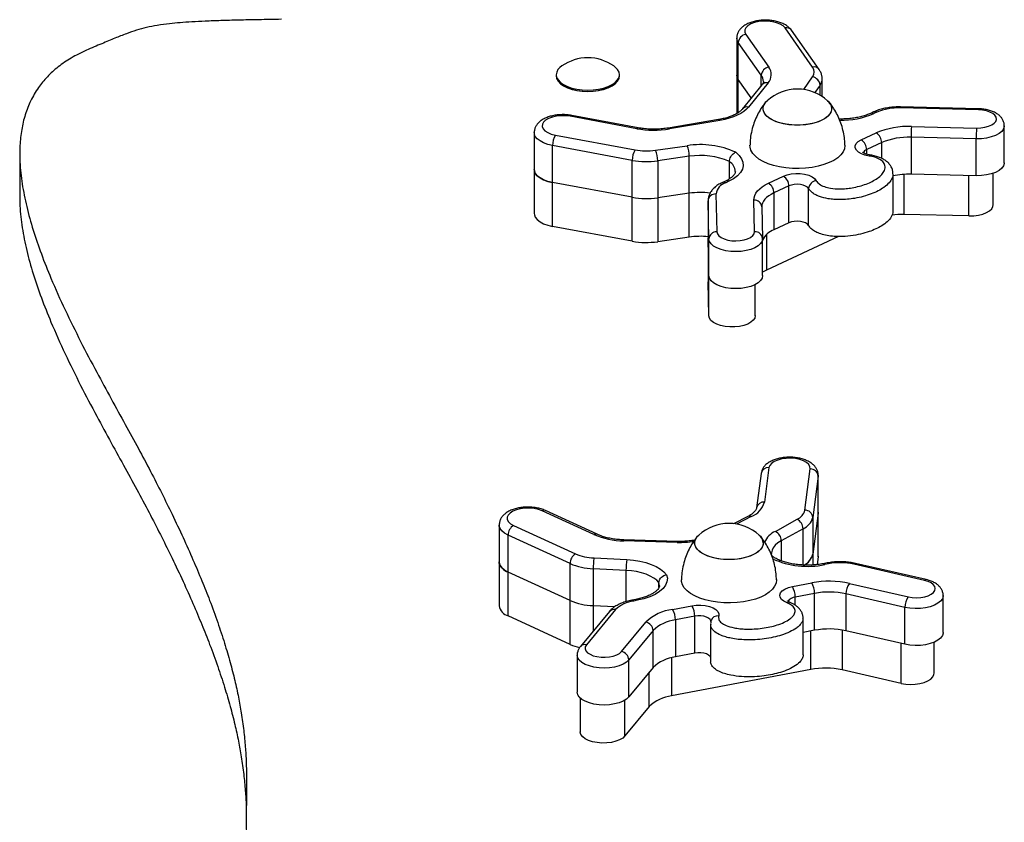
# Model space of a CAD drawing. Units: millimetres. Extents: x 115.36 to 122.17, y 67.59 to 74.4.
# Drawn here: x 117.16 to 117.54, y 72.59 to 72.9 of the extents above; entities that cross this region are included whole.
import ezdxf

# ---------------------------------------------------------------- set-up
doc = ezdxf.new("R2010")
doc.units = ezdxf.units.MM

# ---------------------------------------------------------------- blocks, each defined once
blk = doc.blocks.new('aa')
at = {"color": 7, "linetype": 'Continuous', "lineweight": 25}
for p, q in [((133.8659, 145.4877), (133.953, 145.3639)), ((134.1187, 145.364), (134.0144, 145.5123)), ((134.1432, 145.355), (134.0389, 145.5033)), ((133.8317, 145.4738), (133.8317, 145.3338)), ((133.9246, 145.333), (133.8375, 145.4568)), ((133.8375, 145.3168), (133.8375, 145.4568)), ((133.1475, 145.335), (133.1475, 145.3301)), ((133.3875, 145.3301), (133.3875, 145.335)), ((133.8317, 145.3338), (133.8317, 145.1879)), ((133.1676, 145.2979), (133.171, 145.2954)), ((133.3641, 145.2954), (133.3674, 145.2979)), ((133.8868, 145.2468), (133.8375, 145.3168)), ((133.9269, 145.2966), (133.8532, 145.2051)), ((133.9503, 145.304), (133.8765, 145.2125)), ((134.1551, 145.2526), (134.1551, 145.319)), ((133.4529, 145.1305), (133.201, 145.1774)), ((133.4584, 145.1337), (133.2065, 145.1806)), ((134.3495, 145.1939), (134.3382, 145.1886)), ((134.3622, 145.193), (134.3509, 145.1877)), ((134.7469, 145.2022), (134.4512, 145.2092)), ((134.7476, 145.206), (134.4519, 145.2129)), ((133.763, 145.1652), (133.5716, 145.1329)), ((133.768, 145.1618), (133.5766, 145.1295)), ((134.8449, 145.0014), (134.8449, 145.1414)), ((133.0645, 145.1157), (133.0645, 144.9757)), ((133.1448, 145.1064), (133.4464, 145.0502)), ((134.3031, 145.088), (134.3598, 145.1145)), ((134.4933, 145.1388), (134.74, 145.133)), ((133.4357, 145.0104), (133.134, 145.0666)), ((133.134, 144.9266), (133.134, 145.0666)), ((133.5236, 145.0488), (133.6433, 145.066)), ((134.3806, 145.0777), (134.3239, 145.0513)), ((134.7385, 145.0922), (134.4919, 145.098)), ((134.4919, 145.098), (134.4919, 144.958)), ((134.7385, 144.9523), (134.7385, 145.0922)), ((131.116, 145.0363), (131.116, 144.8701)), ((133.4357, 144.8705), (133.4357, 145.0104)), ((133.6518, 145.0258), (133.5322, 145.0086)), ((133.5322, 145.0086), (133.5322, 144.8687)), ((133.6518, 144.8859), (133.6518, 145.0258)), ((133.8038, 144.9407), (133.8038, 145.006)), ((133.0645, 144.9757), (133.0645, 144.8095)), ((134.4235, 144.8189), (134.4235, 144.9588)), ((134.7385, 144.9523), (134.4919, 144.958)), ((134.8028, 144.8426), (134.8028, 144.9615)), ((133.4357, 144.8705), (133.134, 144.9266)), ((133.134, 144.7605), (133.134, 144.9266)), ((133.7884, 144.932), (133.7771, 144.9267)), ((133.8011, 144.9311), (133.7898, 144.9258)), ((133.9517, 144.924), (134.0084, 144.9504)), ((133.6518, 144.8859), (133.5322, 144.8687)), ((133.6518, 144.7197), (133.6518, 144.8859)), ((133.753, 144.8833), (133.7561, 144.7398)), ((134.0292, 144.9137), (133.9725, 144.8872)), ((133.9725, 144.8872), (133.9725, 144.7473)), ((134.0292, 144.7738), (134.0292, 144.9137)), ((134.1039, 144.7636), (134.1039, 144.9036)), ((133.4357, 144.7043), (133.4357, 144.8705)), ((133.5322, 144.8687), (133.5322, 144.7025)), ((133.723, 144.8576), (133.723, 144.7177)), ((133.7261, 144.7134), (133.723, 144.8569)), ((133.723, 144.8569), (133.723, 144.7169)), ((133.8991, 144.7405), (133.8965, 144.8602)), ((133.9265, 144.8341), (133.9291, 144.7144)), ((134.7108, 144.8001), (134.4642, 144.8058)), ((134.0292, 144.7738), (133.9725, 144.7473)), ((133.4357, 144.7043), (133.134, 144.7605)), ((133.6518, 144.7197), (133.5322, 144.7025)), ((133.723, 144.7177), (133.723, 144.5515)), ((133.7258, 144.5874), (133.723, 144.7169)), ((133.723, 144.7169), (133.723, 144.5508)), ((133.7261, 144.5734), (133.723, 144.7169)), ((133.7261, 144.5734), (133.7261, 144.7134)), ((133.9291, 144.5739), (133.9291, 144.7139)), ((134.217, 144.7222), (133.9448, 144.5951)), ((133.7258, 144.4213), (133.7258, 144.5874)), ((133.7258, 144.4213), (133.723, 144.5508)), ((133.9014, 144.4218), (133.9014, 144.5401)), ((133.9533, 143.8467), (133.9363, 143.7161)), ((134.0894, 143.6855), (134.1099, 143.8418)), ((133.9236, 143.8243), (133.9065, 143.6938)), ((134.1398, 143.8147), (134.1194, 143.6583)), ((134.1398, 143.6747), (134.1398, 143.8147)), ((134.14, 143.6781), (134.14, 143.818)), ((133.2901, 143.593), (133.0943, 143.683)), ((133.3027, 143.5941), (133.1069, 143.6841)), ((133.873, 143.6618), (133.8189, 143.6344)), ((133.9778, 143.6053), (134.06, 143.6509)), ((134.1398, 143.6747), (134.1194, 143.5184)), ((134.1194, 143.6583), (134.1194, 143.5184)), ((134.14, 143.6781), (134.1398, 143.6747)), ((134.1398, 143.5086), (134.1398, 143.6747)), ((134.14, 143.5119), (134.14, 143.6781)), ((132.9319, 143.6292), (132.9319, 143.4893)), ((132.9864, 143.6279), (133.2209, 143.5201)), ((134.0826, 143.6151), (134.0004, 143.5695)), ((133.2002, 143.4833), (132.9658, 143.5911)), ((132.9658, 143.4511), (132.9658, 143.5911)), ((133.606, 143.5636), (133.4037, 143.5692)), ((133.6068, 143.5674), (133.4045, 143.573)), ((133.2911, 143.5044), (133.4152, 143.4982)), ((134.1398, 143.5086), (134.136, 143.4794)), ((134.14, 143.5119), (134.1398, 143.5086)), ((132.9319, 143.4893), (132.9319, 143.3231)), ((133.2002, 143.3433), (133.2002, 143.4833)), ((133.4122, 143.4575), (133.288, 143.4637)), ((133.288, 143.4637), (133.288, 143.3238)), ((134.174, 143.4855), (134.1594, 143.4828)), ((134.1796, 143.4823), (134.165, 143.4795)), ((134.5424, 143.4196), (134.2747, 143.4808)), ((134.5491, 143.4226), (134.2813, 143.4838)), ((133.2002, 143.3433), (132.9658, 143.4511)), ((132.9658, 143.2849), (132.9658, 143.4511)), ((133.5369, 143.3923), (133.5369, 143.411)), ((134.0423, 143.3963), (134.1156, 143.4102)), ((134.2581, 143.4079), (134.4815, 143.3569)), ((134.1265, 143.3704), (134.0532, 143.3565)), ((134.1265, 143.2305), (134.1265, 143.3704)), ((134.4687, 143.3175), (134.2453, 143.3685)), ((134.2453, 143.3685), (134.2453, 143.2286)), ((134.6135, 143.2221), (134.6135, 143.362)), ((133.2002, 143.1772), (133.2002, 143.3433)), ((133.3696, 143.3197), (133.288, 143.3238)), ((133.4491, 143.3475), (133.4345, 143.3447)), ((133.4547, 143.3442), (133.4401, 143.3415)), ((133.5883, 143.3098), (133.6616, 143.3237)), ((134.4687, 143.1776), (134.4687, 143.3175)), ((133.2002, 143.1772), (132.9658, 143.2849)), ((133.3495, 143.3019), (133.2393, 143.1687)), ((133.3726, 143.309), (133.2624, 143.1758)), ((133.6725, 143.284), (133.5992, 143.27)), ((133.6725, 143.144), (133.6725, 143.284)), ((134.0829, 143.1371), (134.0829, 143.277)), ((133.3951, 143.15), (133.487, 143.2611)), ((133.5992, 143.27), (133.5992, 143.1301)), ((133.7325, 143.2529), (133.7325, 143.1129)), ((133.5149, 143.2294), (133.4229, 143.1183)), ((133.5149, 143.0895), (133.5149, 143.2294)), ((134.1265, 143.2305), (134.0829, 143.2222)), ((134.4687, 143.1776), (134.2453, 143.2286)), ((134.5793, 143.0679), (134.5793, 143.1852)), ((133.2272, 143.1366), (133.2272, 142.9967)), ((133.6725, 143.144), (133.5992, 143.1301)), ((133.4229, 142.9784), (133.4229, 143.1183)), ((133.5149, 143.0895), (133.4229, 142.9784)), ((134.1119, 143.0824), (133.5846, 142.9819)), ((134.454, 143.0294), (134.2307, 143.0805)), ((133.239, 142.9737), (133.239, 142.8461)), ((133.5003, 142.9413), (133.4083, 142.8302))]:
    blk.add_line(p, q, dxfattribs=at)
at = {"color": 8, "linetype": 'Continuous', "lineweight": 25}
for p, q in [((133.9246, 145.2937), (133.9246, 145.333)), ((134.0854, 145.2789), (134.1188, 145.3266)), ((133.8375, 145.1917), (133.8375, 145.3168)), ((134.1472, 145.2957), (134.1274, 145.2673)), ((134.1472, 145.2575), (134.1472, 145.2957)), ((134.3806, 145.0178), (134.3806, 145.0777)), ((134.3239, 145.0336), (134.3239, 145.0513)), ((134.4642, 144.9574), (134.4642, 144.8058)), ((134.7108, 144.8001), (134.7108, 144.9529)), ((133.9448, 144.7297), (133.9448, 144.5951)), ((134.14, 143.8179), (134.1398, 143.8147)), ((133.8865, 143.6612), (133.8304, 143.6329)), ((134.0826, 143.4777), (134.0826, 143.6151)), ((134.0004, 143.5695), (134.0004, 143.4934)), ((134.1194, 143.5184), (134.1194, 143.478)), ((133.4122, 143.339), (133.4122, 143.4575)), ((133.5389, 143.3995), (133.5369, 143.411)), ((134.0532, 143.3255), (134.0532, 143.3565)), ((133.288, 143.3238), (133.288, 143.2276)), ((134.1119, 143.0824), (134.1119, 143.2277)), ((134.2307, 143.2315), (134.2307, 143.0805)), ((134.454, 143.0294), (134.454, 143.1809)), ((133.5846, 143.1268), (133.5846, 142.9819)), ((133.5003, 142.9413), (133.5003, 143.0718)), ((133.4083, 142.8302), (133.4083, 142.9662))]:
    blk.add_line(p, q, dxfattribs=at)
at = {"color": 7, "linetype": 'Continuous', "lineweight": 25, "flags": 128}
for points in [[(134.0144, 145.5123), (134.0069, 145.52), (133.996, 145.5267), (133.9824, 145.532), (133.9666, 145.5358), (133.9495, 145.5378), (133.932, 145.5378), (133.9148, 145.536), (133.8989, 145.5324), (133.8851, 145.5271), (133.874, 145.5205), (133.8663, 145.5128), (133.8623, 145.5046), (133.8621, 145.496), (133.8659, 145.4877)], [(133.1475, 145.335), (133.1493, 145.3249), (133.1547, 145.3151), (133.1636, 145.3059), (133.1756, 145.2976), (133.1904, 145.2905), (133.2075, 145.2846), (133.2265, 145.2804), (133.2467, 145.2777), (133.2675, 145.2769), (133.2883, 145.2777), (133.3085, 145.2804), (133.3275, 145.2846), (133.3446, 145.2905), (133.3594, 145.2976), (133.3714, 145.3059), (133.3803, 145.3151), (133.3857, 145.3249), (133.3875, 145.335), (133.3857, 145.3451), (133.3803, 145.3549), (133.3714, 145.3641), (133.3656, 145.3685)], [(133.1475, 145.3301), (133.1493, 145.32), (133.1547, 145.3102), (133.1636, 145.301), (133.1756, 145.2927), (133.1904, 145.2855), (133.2075, 145.2797), (133.2265, 145.2754), (133.2467, 145.2728), (133.2675, 145.2719), (133.2883, 145.2728), (133.3085, 145.2754), (133.3275, 145.2797), (133.3446, 145.2855), (133.3594, 145.2927), (133.3714, 145.301), (133.3803, 145.3102), (133.3857, 145.32), (133.3875, 145.3301)], [(133.8375, 145.3168), (133.8328, 145.3263), (133.8317, 145.3338)], [(133.8375, 145.3168), (133.8328, 145.3263), (133.8317, 145.3338)], [(133.3641, 145.2954), (133.3564, 145.2905), (133.3421, 145.2835), (133.3255, 145.2779), (133.3072, 145.2738), (133.2877, 145.2712), (133.2675, 145.2704), (133.2474, 145.2712), (133.2278, 145.2738), (133.2095, 145.2779), (133.1929, 145.2835), (133.1786, 145.2905), (133.171, 145.2954)], [(134.1914, 145.2067), (134.1896, 145.1963), (134.1843, 145.1862), (134.1757, 145.1767), (134.164, 145.168), (134.1494, 145.1603), (134.1325, 145.1539), (134.1136, 145.1489), (134.0933, 145.1456), (134.0721, 145.1439), (134.0506, 145.1439), (134.0295, 145.1456), (134.0092, 145.1489), (133.9903, 145.1539), (133.9733, 145.1603), (133.9588, 145.168), (133.947, 145.1767), (133.9384, 145.1862), (133.9331, 145.1963), (133.9314, 145.2067), (133.9331, 145.217), (133.9384, 145.2271), (133.9468, 145.2364)], [(134.0614, 145.1436), (134.04, 145.1445), (134.0192, 145.1471), (133.9995, 145.1512), (133.9815, 145.1569), (133.9657, 145.164), (133.9525, 145.1722), (133.9423, 145.1813), (133.9354, 145.1912), (133.9318, 145.2015), (133.9318, 145.2119), (133.9354, 145.2221), (133.9423, 145.232), (133.9468, 145.2364)], [(134.1759, 145.2364), (134.1804, 145.232), (134.1874, 145.2221), (134.1909, 145.2119), (134.1909, 145.2015), (134.1874, 145.1912), (134.1804, 145.1813), (134.1702, 145.1722), (134.157, 145.164), (134.1412, 145.1569), (134.1233, 145.1512), (134.1036, 145.1471), (134.0828, 145.1445), (134.0614, 145.1436)], [(133.201, 145.1774), (133.184, 145.1795), (133.1665, 145.1798), (133.1492, 145.1781), (133.1332, 145.1747), (133.1191, 145.1696), (133.1078, 145.1631), (133.0997, 145.1555), (133.0953, 145.1473), (133.0947, 145.1388), (133.0981, 145.1304), (133.1053, 145.1226), (133.1158, 145.1158), (133.1292, 145.1103), (133.1448, 145.1064)], [(133.8765, 145.2125), (133.8685, 145.2039), (133.8586, 145.1958), (133.847, 145.1883), (133.8337, 145.1814), (133.819, 145.1752), (133.803, 145.1699), (133.786, 145.1654), (133.768, 145.1618)], [(134.74, 145.133), (134.7559, 145.1335), (134.7713, 145.1357), (134.7852, 145.1395), (134.7971, 145.1447), (134.8063, 145.1511), (134.8123, 145.1583), (134.8148, 145.1659), (134.8138, 145.1737), (134.8093, 145.1811), (134.8014, 145.1879), (134.7907, 145.1936), (134.7775, 145.1981), (134.7627, 145.201), (134.7469, 145.2022)], [(134.2414, 145.0677), (134.2414, 145.0667), (134.2396, 145.0546), (134.2344, 145.0427), (134.2258, 145.0312), (134.214, 145.0205), (134.1993, 145.0106), (134.1818, 145.0019), (134.162, 144.9944), (134.1403, 144.9883), (134.117, 144.9837), (134.0926, 144.9808), (134.0677, 144.9795), (134.0426, 144.9799), (134.0178, 144.982), (133.9939, 144.9858), (133.9714, 144.9911), (133.9506, 144.998), (133.9319, 145.0061), (133.9158, 145.0154), (133.9024, 145.0258), (133.8922, 145.0369), (133.8853, 145.0486), (133.8818, 145.0606), (133.8814, 145.0677)], [(134.3332, 145.027), (134.3173, 145.0304), (134.3035, 145.0354), (134.2924, 145.0418), (134.2846, 145.0493), (134.2806, 145.0574), (134.2806, 145.0658), (134.2844, 145.074), (134.2921, 145.0815), (134.3031, 145.088)], [(133.8277, 145.0411), (133.8408, 145.0294), (133.85, 145.0168), (133.8551, 145.0037), (133.8561, 144.9904), (133.8529, 144.9772), (133.8456, 144.9643), (133.8343, 144.9522), (133.8194, 144.941), (133.8011, 144.9311)], [(134.8449, 145.0014), (134.8448, 144.999), (134.8419, 144.9895), (134.8352, 144.9804), (134.825, 144.9721), (134.8116, 144.965), (134.7957, 144.9592), (134.7777, 144.9551), (134.7584, 144.9527), (134.7385, 144.9523)], [(133.0645, 144.9757), (133.065, 144.9707), (133.0687, 144.9612), (133.076, 144.9521), (133.0866, 144.9439), (133.1001, 144.9368), (133.1161, 144.9309), (133.134, 144.9266)], [(133.134, 144.9266), (133.1161, 144.9309), (133.1001, 144.9368), (133.0866, 144.9439), (133.076, 144.9521), (133.0687, 144.9612), (133.065, 144.9707), (133.0645, 144.9757)], [(134.0084, 144.9504), (134.0222, 144.9555), (134.038, 144.9589), (134.0549, 144.9605), (134.0722, 144.9602), (134.0888, 144.9579), (134.104, 144.9539), (134.1168, 144.9482), (134.1266, 144.9413), (134.1329, 144.9335)], [(133.8965, 144.8602), (133.8973, 144.8691), (133.8999, 144.8779), (133.9043, 144.8865), (133.9105, 144.8948), (133.9185, 144.9028), (133.928, 144.9104), (133.9391, 144.9175), (133.9517, 144.924)], [(134.1039, 144.9036), (134.0995, 144.9088), (134.0925, 144.9133), (134.0833, 144.9168), (134.0726, 144.919), (134.061, 144.9198), (134.0494, 144.9192), (134.0386, 144.9171), (134.0292, 144.9137)], [(133.9725, 144.8872), (133.962, 144.8818), (133.9528, 144.876), (133.9448, 144.8696), (133.9382, 144.863), (133.933, 144.856), (133.9293, 144.8488), (133.9272, 144.8415), (133.9265, 144.8341)], [(134.7108, 144.8001), (134.7291, 144.8006), (134.7468, 144.8029), (134.7631, 144.8069), (134.7773, 144.8126), (134.7888, 144.8195), (134.7971, 144.8274), (134.8018, 144.836), (134.8028, 144.8426)], [(133.0645, 144.8095), (133.065, 144.8045), (133.0687, 144.795), (133.076, 144.786), (133.0866, 144.7777), (133.1001, 144.7706), (133.1161, 144.7648), (133.134, 144.7605)], [(134.1039, 144.7636), (134.0995, 144.7689), (134.0925, 144.7734), (134.0833, 144.7769), (134.0726, 144.7791), (134.061, 144.7799), (134.0494, 144.7792), (134.0386, 144.7771), (134.0292, 144.7738)], [(133.7561, 144.7398), (133.7581, 144.7321), (133.7635, 144.7248), (133.7722, 144.7182), (133.7836, 144.7128), (133.7973, 144.7087), (133.8124, 144.7062), (133.8284, 144.7055), (133.8443, 144.7064), (133.8593, 144.709), (133.8728, 144.7132), (133.884, 144.7188), (133.8924, 144.7254), (133.8975, 144.7328), (133.8991, 144.7405)], [(133.9291, 144.7144), (133.9274, 144.7048), (133.9218, 144.6955), (133.9126, 144.687), (133.9001, 144.6795), (133.8849, 144.6733), (133.8674, 144.6686), (133.8485, 144.6657), (133.8287, 144.6647), (133.8089, 144.6655), (133.7898, 144.6682), (133.7721, 144.6727), (133.7566, 144.6787), (133.7438, 144.6861), (133.7343, 144.6946), (133.7283, 144.7038), (133.7261, 144.7134)], [(133.9448, 144.5951), (133.9343, 144.5897), (133.9291, 144.5866)], [(133.9291, 144.5745), (133.9274, 144.5649), (133.9218, 144.5556), (133.9126, 144.547), (133.9001, 144.5395), (133.8849, 144.5333), (133.8674, 144.5287), (133.8485, 144.5258), (133.8287, 144.5247), (133.8089, 144.5256), (133.7898, 144.5283), (133.7721, 144.5327), (133.7566, 144.5388), (133.7438, 144.5462), (133.7343, 144.5546), (133.7283, 144.5638), (133.7261, 144.5734)], [(133.9014, 144.4223), (133.8996, 144.4134), (133.8942, 144.4049), (133.8852, 144.3972), (133.873, 144.3905), (133.8583, 144.3852), (133.8417, 144.3815), (133.8238, 144.3795), (133.8054, 144.3794), (133.7875, 144.3812), (133.7706, 144.3847), (133.7556, 144.3898), (133.7432, 144.3964), (133.7338, 144.404), (133.728, 144.4124), (133.7258, 144.4213)], [(134.1099, 143.8418), (134.109, 143.8503), (134.1043, 143.8585), (134.0959, 143.866), (134.0843, 143.8724), (134.07, 143.8774), (134.0539, 143.8807), (134.0366, 143.8822), (134.019, 143.8818), (134.0021, 143.8795), (133.9867, 143.8754), (133.9735, 143.8698), (133.9632, 143.8629), (133.9564, 143.855), (133.9533, 143.8467)], [(133.0943, 143.683), (133.0803, 143.6882), (133.0643, 143.6917), (133.0471, 143.6933), (133.0295, 143.6931), (133.0125, 143.691), (132.9969, 143.6871), (132.9834, 143.6816), (132.9729, 143.6748), (132.9657, 143.667), (132.9622, 143.6587), (132.9627, 143.6502), (132.9671, 143.6419), (132.9751, 143.6344), (132.9864, 143.6279)], [(133.9322, 143.5613), (133.9304, 143.551), (133.9251, 143.5409), (133.9165, 143.5313), (133.9047, 143.5226), (133.8902, 143.515), (133.8733, 143.5086), (133.8544, 143.5036), (133.8341, 143.5002), (133.8129, 143.4985), (133.7914, 143.4985), (133.7702, 143.5002), (133.7499, 143.5036), (133.7311, 143.5086), (133.7141, 143.515), (133.6996, 143.5226), (133.6878, 143.5313), (133.6792, 143.5409), (133.6739, 143.551), (133.6722, 143.5613), (133.6739, 143.5717), (133.6792, 143.5818), (133.6876, 143.5911)], [(133.8022, 143.4983), (133.7808, 143.4992), (133.76, 143.5017), (133.7403, 143.5059), (133.7223, 143.5116), (133.7065, 143.5186), (133.6933, 143.5269), (133.6831, 143.536), (133.6761, 143.5459), (133.6726, 143.5561), (133.6726, 143.5665), (133.6761, 143.5768), (133.6831, 143.5866), (133.6876, 143.5911)], [(133.9167, 143.5911), (133.9212, 143.5866), (133.9282, 143.5768), (133.9317, 143.5665), (133.9317, 143.5561), (133.9282, 143.5459), (133.9212, 143.536), (133.911, 143.5269), (133.8978, 143.5186), (133.882, 143.5116), (133.864, 143.5059), (133.8444, 143.5017), (133.8236, 143.4992), (133.8022, 143.4983)], [(132.9658, 143.4511), (132.9526, 143.4584), (132.9424, 143.4668), (132.9355, 143.4759), (132.9322, 143.4854), (132.9319, 143.4893)], [(133.4152, 143.4982), (133.4401, 143.4961), (133.4641, 143.4923), (133.4867, 143.4869), (133.5076, 143.4801), (133.5263, 143.4719), (133.5425, 143.4625), (133.5558, 143.4522), (133.566, 143.441)], [(133.5369, 143.411), (133.5283, 143.4201), (133.5171, 143.4285), (133.5036, 143.4361), (133.4881, 143.4428), (133.4709, 143.4483), (133.4523, 143.4527), (133.4325, 143.4558), (133.4122, 143.4575)], [(133.566, 143.441), (133.5688, 143.4277), (133.5674, 143.4144), (133.5619, 143.4014), (133.5523, 143.3889), (133.5389, 143.3773), (133.5221, 143.3667), (133.5021, 143.3576), (133.4794, 143.35), (133.4547, 143.3442)], [(133.9822, 143.4224), (133.9822, 143.4214), (133.9804, 143.4092), (133.9752, 143.3973), (133.9666, 143.3859), (133.9548, 143.3751), (133.94, 143.3653), (133.9226, 143.3565), (133.9028, 143.349), (133.8811, 143.343), (133.8578, 143.3384), (133.8334, 143.3355), (133.8084, 143.3342), (133.7833, 143.3346), (133.7586, 143.3367), (133.7347, 143.3405), (133.7122, 143.3458), (133.6913, 143.3526), (133.6727, 143.3608), (133.6565, 143.3701), (133.6432, 143.3804), (133.633, 143.3915), (133.6261, 143.4032), (133.6226, 143.4153), (133.6222, 143.4223)], [(134.022, 143.3343), (134.01, 143.3404), (134.0012, 143.3476), (133.996, 143.3556), (133.9947, 143.3639), (133.9975, 143.3722), (134.004, 143.38), (134.014, 143.3868), (134.027, 143.3923), (134.0423, 143.3963)], [(134.4815, 143.3569), (134.4966, 143.3544), (134.5125, 143.3536), (134.5284, 143.3545), (134.5435, 143.3571), (134.557, 143.3613), (134.5682, 143.3669), (134.5766, 143.3735), (134.5818, 143.3808), (134.5834, 143.3885), (134.5815, 143.3962), (134.5761, 143.4036), (134.5675, 143.4101), (134.5561, 143.4155), (134.5424, 143.4196)], [(133.6616, 143.3237), (133.6783, 143.3259), (133.6956, 143.3261), (133.7125, 143.3244), (133.7282, 143.3209), (133.7418, 143.3157), (133.7526, 143.3092), (133.76, 143.3016), (133.7636, 143.2934), (133.7633, 143.2851)], [(134.6135, 143.2221), (134.6133, 143.2197), (134.6104, 143.2102), (134.6038, 143.2011), (134.5936, 143.1928), (134.5802, 143.1857), (134.5642, 143.1799), (134.5463, 143.1758), (134.527, 143.1734), (134.5071, 143.1729), (134.4874, 143.1743), (134.4687, 143.1776)], [(133.2624, 143.1758), (133.2581, 143.1683), (133.2574, 143.1606), (133.2602, 143.1529), (133.2665, 143.1458), (133.2759, 143.1395), (133.288, 143.1344), (133.3021, 143.1307), (133.3175, 143.1286), (133.3335, 143.1283), (133.3493, 143.1297), (133.364, 143.1327), (133.377, 143.1373), (133.3875, 143.1431), (133.3951, 143.15)], [(133.7325, 143.1293), (133.7307, 143.1319), (133.7249, 143.1369), (133.7168, 143.1409), (133.7067, 143.1438), (133.6955, 143.1453), (133.6839, 143.1454), (133.6725, 143.144)], [(134.454, 143.0294), (134.4714, 143.0265), (134.4896, 143.0254), (134.5078, 143.0261), (134.5254, 143.0287), (134.5415, 143.0329), (134.5554, 143.0387), (134.5665, 143.0458), (134.5743, 143.0539), (134.5785, 143.0625), (134.5793, 143.0679)], [(133.4229, 142.9784), (133.4137, 142.9698), (133.4013, 142.9623), (133.386, 142.9561), (133.3686, 142.9514), (133.3496, 142.9485), (133.3298, 142.9475), (133.31, 142.9483), (133.2909, 142.951), (133.2733, 142.9555), (133.2577, 142.9615), (133.245, 142.9689), (133.2354, 142.9774), (133.2294, 142.9866), (133.2272, 142.9962), (133.2272, 142.9967)], [(133.4083, 142.8302), (133.3997, 142.8224), (133.388, 142.8156), (133.3736, 142.8101), (133.3571, 142.8061), (133.3393, 142.804), (133.321, 142.8036), (133.3029, 142.8051), (133.2859, 142.8085), (133.2706, 142.8134), (133.2579, 142.8198), (133.2481, 142.8273), (133.2417, 142.8356), (133.2391, 142.8444), (133.239, 142.8461)]]:
    blk.add_lwpolyline(points, dxfattribs=at)
at = {"color": 8, "linetype": 'Continuous', "lineweight": 25, "flags": 128}
for points in [[(133.8375, 145.4568), (133.8328, 145.4662), (133.8317, 145.4738)], [(134.8449, 145.1414), (134.8448, 145.139), (134.8419, 145.1294), (134.8352, 145.1203), (134.825, 145.1121), (134.8116, 145.1049), (134.7957, 145.0992), (134.7777, 145.095), (134.7584, 145.0927), (134.7385, 145.0922)], [(133.134, 145.0666), (133.1161, 145.0709), (133.1001, 145.0767), (133.0866, 145.0839), (133.076, 145.0921), (133.0687, 145.1011), (133.065, 145.1106), (133.0645, 145.1156)], [(132.9658, 143.5911), (132.9526, 143.5984), (132.9424, 143.6067), (132.9355, 143.6158), (132.9322, 143.6254), (132.9319, 143.6291)], [(134.0004, 143.5695), (133.9878, 143.5615), (133.9777, 143.5528), (133.9701, 143.5434), (133.9653, 143.5337), (133.9633, 143.5237), (133.9632, 143.5219)], [(134.6135, 143.3619), (134.6133, 143.3597), (134.6104, 143.3501), (134.6038, 143.341), (134.5936, 143.3328), (134.5802, 143.3256), (134.5642, 143.3198), (134.5463, 143.3157), (134.527, 143.3133), (134.5071, 143.3129), (134.4874, 143.3143), (134.4687, 143.3175)], [(133.734, 143.2636), (133.7336, 143.2664), (133.7307, 143.2719), (133.7249, 143.2768), (133.7168, 143.2808), (133.7067, 143.2837), (133.6955, 143.2852), (133.6839, 143.2853), (133.6725, 143.284)], [(133.4229, 143.1183), (133.4137, 143.1098), (133.4013, 143.1022), (133.386, 143.096), (133.3686, 143.0914), (133.3496, 143.0885), (133.3298, 143.0874), (133.31, 143.0883), (133.2909, 143.091), (133.2733, 143.0954), (133.2577, 143.1015), (133.245, 143.1089), (133.2354, 143.1173), (133.2294, 143.1265), (133.2272, 143.1361), (133.2272, 143.1364)]]:
    blk.add_lwpolyline(points, dxfattribs=at)
at = {"color": 8, "linetype": 'Continuous', "lineweight": 25}
for centre, radius, start, end in [((134.0196, 145.4886), 0.0243, 37.3786, 102.4361), ((134.1239, 145.3403), 0.0243, 37.3362, 102.4377), ((133.8922, 145.3088), 0.0405, 0.6782, 36.7191), ((133.9447, 145.2812), 0.0235, 76.1383, 139.0652), ((134.1148, 145.3197), 0.0403, 323.4175, 359.3633), ((133.2065, 145.1745), 0.00619, 89.6562, 151.7033), ((133.8709, 145.1896), 0.0235, 76.1572, 138.5825), ((134.2302, 145.4726), 0.3095, 268.3281, 292.9528), ((134.3436, 145.1755), 0.0142, 59.0481, 112.2977), ((134.3549, 145.1808), 0.0142, 59.0372, 112.4714), ((134.4588, 145.2097), 0.00764, 154.9022, 183.857), ((134.7545, 145.2027), 0.00765, 154.9444, 183.83), ((133.7628, 145.1594), 0.00571, 24.4672, 87.8531), ((133.4584, 145.1276), 0.00619, 89.5961, 151.7139), ((133.5714, 145.1272), 0.00571, 24.4672, 87.8531), ((134.3312, 145.0301), 0.0224, 109.0797, 156.477), ((134.3381, 145.0253), 0.0052, 95.3683, 160.4515), ((133.7774, 144.9647), 0.0489, 3.8979, 57.3647), ((133.7825, 144.9136), 0.0142, 59.0368, 112.4782), ((133.7938, 144.9189), 0.0142, 59.0395, 112.4341), ((133.9507, 143.8192), 0.0276, 84.5917, 169.2399), ((133.9337, 143.6886), 0.0277, 84.6268, 168.4733), ((133.1016, 143.6711), 0.014, 67.9198, 121.3873), ((133.8792, 143.648), 0.0151, 61.1587, 114.2957), ((133.2974, 143.5811), 0.014, 68.0059, 121.3818), ((134.0151, 143.5263), 0.0874, 115.3133, 153.9598), ((133.4103, 143.5697), 0.00666, 150.6784, 184.1989), ((133.6126, 143.5641), 0.00666, 150.6784, 184.1989), ((133.6165, 143.9245), 0.361, 268.3259, 278.3873), ((134.0998, 143.7953), 0.3225, 245.729, 281.6622), ((134.1595, 143.4765), 0.00631, 29.1781, 90.9203), ((134.1741, 143.4792), 0.00631, 29.1749, 90.9392), ((134.2807, 143.4764), 0.00743, 84.6805, 143.7791), ((134.5484, 143.4152), 0.00743, 84.6936, 143.7773), ((134.0552, 143.3215), 0.0351, 93.2839, 148.7804), ((133.4346, 143.3384), 0.00631, 29.174, 90.9443), ((133.4492, 143.3412), 0.00631, 29.1693, 90.9718), ((134.0292, 143.3244), 0.0122, 70.3547, 125.6174), ((133.3671, 143.2859), 0.0237, 76.4501, 137.7472), ((133.7602, 143.258), 0.0273, 83.4691, 162.0672), ((133.2568, 143.1527), 0.0237, 76.4487, 137.7872)]:
    blk.add_arc(centre, radius, start, end, dxfattribs=at)
at = {"color": 7, "linetype": 'Continuous', "lineweight": 25}
for centre, radius, start, end in [((133.8709, 145.4547), 0.0334, 98.5663, 176.3385), ((133.1915, 145.3302), 0.0442, 119.9371, 173.7345), ((133.2675, 145.226), 0.173, 90, 124.5406), ((133.2675, 145.226), 0.173, 55.4594, 90), ((133.958, 145.3308), 0.0334, 98.5663, 176.3385), ((133.9153, 145.3356), 0.0471, 317.8676, 36.9526), ((134.094, 145.3452), 0.031, 322.9155, 37.3213), ((134.1138, 145.2935), 0.0334, 3.6707, 81.5144), ((134.0614, 145.1097), 0.1708, 90, 132.1162), ((134.0614, 145.1097), 0.1708, 47.8838, 90), ((134.1505, 145.2044), 0.041, 3.2327, 51.5489), ((134.4426, 145.0038), 0.2055, 87.5929, 113.0316), ((133.208, 145.068), 0.074, 148.7021, 181.0657), ((133.5175, 145.4858), 0.3611, 259.6966, 279.4147), ((134.4804, 144.8308), 0.3082, 87.5929, 113.0316), ((134.3371, 145.0773), 0.0435, 0.5337, 58.5472), ((135.0082, 145.1), 0.5163, 175.6983, 180.2266), ((135.2548, 145.0942), 0.5163, 175.6983, 180.2266), ((133.6948, 144.7525), 0.3177, 65.2684, 99.3323), ((133.5607, 145.0275), 0.0911, 358.9782, 25.0331), ((134.2804, 145.0508), 0.0435, 0.5337, 58.5472), ((134.4811, 144.8413), 0.2569, 87.5929, 113.0316), ((133.5097, 145.0118), 0.074, 148.7021, 181.0657), ((133.4895, 145.2876), 0.2412, 259.7089, 278.1279), ((133.4411, 145.0102), 0.0911, 358.9782, 25.0331), ((133.6947, 144.7626), 0.2667, 65.8454, 99.2476), ((133.4895, 145.3071), 0.3015, 259.7089, 278.1279), ((134.484, 144.6664), 0.2917, 88.4453, 101.9634), ((133.8049, 144.8756), 0.0524, 106.7368, 171.5637), ((133.929, 144.8868), 0.0435, 0.5337, 58.5472), ((133.9857, 144.9133), 0.0435, 0.5337, 58.5472), ((134.1362, 144.9014), 0.0323, 95.7972, 176.0586), ((133.6946, 144.5846), 0.3043, 83.1571, 98.0767), ((133.6946, 144.5846), 0.3043, 83.1345, 98.0768), ((133.7514, 144.8548), 0.0285, 86.7879, 175.8902), ((133.4895, 145.1672), 0.3015, 259.7089, 278.1279), ((133.8985, 144.8321), 0.0281, 4.0525, 93.9268), ((134.4568, 144.5018), 0.3041, 88.621, 97.1342), ((133.7545, 144.7113), 0.0285, 86.7879, 175.8902), ((133.901, 144.7124), 0.0281, 4.0525, 93.9268), ((133.9972, 144.6762), 0.0753, 109.1467, 154.6696), ((133.4895, 145.001), 0.3015, 259.7089, 278.1279), ((133.6946, 144.418), 0.3048, 84.6165, 98.0696), ((134.1106, 143.8125), 0.0293, 4.1998, 91.3763), ((133.858, 143.737), 0.081, 290.6003, 345.0243), ((134.0397, 143.698), 0.0513, 293.3174, 345.9214), ((134.0901, 143.6562), 0.0293, 4.1998, 91.3763), ((134.0416, 143.6143), 0.041, 1.1336, 63.3185), ((134.0572, 143.6739), 0.0641, 293.3174, 345.9214), ((133.0095, 143.5907), 0.0438, 121.8983, 179.518), ((133.8022, 143.4644), 0.1708, 90, 132.1162), ((133.8022, 143.4644), 0.1708, 47.8838, 90), ((133.4068, 143.8672), 0.2979, 246.9376, 269.3859), ((133.8912, 143.559), 0.041, 3.2327, 51.5489), ((133.9594, 143.5687), 0.041, 1.1336, 63.3185), ((133.244, 143.4829), 0.0438, 121.8983, 179.518), ((133.2977, 143.6992), 0.1949, 246.8006, 268.0639), ((133.5312, 143.4657), 0.2432, 170.8407, 180.4706), ((134.059, 143.5331), 0.0622, 296.2246, 346.2945), ((134.0591, 143.5331), 0.062, 296.4917, 346.3289), ((132.9792, 143.4971), 0.0479, 189.4103, 253.7203), ((133.2962, 143.7072), 0.2436, 246.8006, 268.0639), ((133.6553, 143.4595), 0.2432, 170.8407, 180.4706), ((134.2234, 143.2482), 0.2382, 77.5722, 100.5913), ((133.9805, 143.3578), 0.0727, 358.9369, 31.9008), ((134.1812, 143.059), 0.3573, 77.5722, 100.5913), ((134.0538, 143.3718), 0.0727, 358.9369, 31.9008), ((134.309, 143.3696), 0.0637, 143.0369, 180.9889), ((134.1813, 143.0778), 0.2977, 77.5722, 100.5913), ((134.5323, 143.3186), 0.0637, 143.0369, 180.9889), ((132.9792, 143.3309), 0.0479, 189.4103, 253.7203), ((133.2962, 143.5673), 0.2436, 246.8006, 268.0639), ((133.4545, 143.2251), 0.1172, 97.0686, 134.3334), ((133.5998, 143.2853), 0.0727, 358.9369, 31.9008), ((133.6099, 143.1353), 0.1758, 97.0686, 134.3334), ((133.5265, 143.2714), 0.0727, 358.9369, 31.9008), ((133.4807, 143.2274), 0.0343, 3.3993, 79.2652), ((133.6173, 143.1246), 0.1465, 97.0686, 134.3334), ((134.1813, 142.9378), 0.2977, 77.5722, 100.5913), ((133.2826, 143.3603), 0.2008, 245.7862, 256.6942), ((133.3887, 143.1163), 0.0343, 3.3993, 79.2652), ((133.6173, 142.9847), 0.1465, 97.0686, 134.3334), ((134.1666, 142.7897), 0.2977, 77.5722, 100.5913), ((133.6026, 142.8365), 0.1465, 97.0686, 134.3334)]:
    blk.add_arc(centre, radius, start, end, dxfattribs=at)
for points, knots in [([(132.1075, 145.5448), (132.0785, 145.5443), (132.0241, 145.5433), (131.9473, 145.5417), (131.88, 145.5399), (131.8211, 145.5378), (131.7696, 145.5354), (131.7246, 145.5323), (131.6808, 145.5282), (131.638, 145.5225), (131.5957, 145.514), (131.5567, 145.5033), (131.5172, 145.4896), (131.474, 145.4724), (131.4242, 145.451), (131.3661, 145.4274), (131.309, 145.3987), (131.2599, 145.3647), (131.2186, 145.3269), (131.1837, 145.284), (131.1558, 145.2359), (131.1351, 145.1827), (131.1219, 145.126), (131.1157, 145.0663), (131.1159, 144.9978), (131.1242, 144.9204), (131.1415, 144.8343), (131.1662, 144.7458), (131.1973, 144.6555), (131.2374, 144.5545), (131.2871, 144.444), (131.3457, 144.3252), (131.4046, 144.2128), (131.4616, 144.1082), (131.5146, 144.0121), (131.5648, 143.9207), (131.6109, 143.8337), (131.6534, 143.7507), (131.6946, 143.6671), (131.7342, 143.5832), (131.7718, 143.4993), (131.8053, 143.4199), (131.8367, 143.3407), (131.8655, 143.2618), (131.8914, 143.1835), (131.9129, 143.1104), (131.9305, 143.0421), (131.9445, 142.9783), (131.9559, 142.9151), (131.9646, 142.8524), (131.9706, 142.7904), (131.9739, 142.7326), (131.9751, 142.6782), (131.9751, 142.6219), (131.9741, 142.5631), (131.9735, 142.5014), (131.9748, 142.4456), (131.9787, 142.3945), (131.9849, 142.3472), (131.9951, 142.2972), (132.0056, 142.2429), (132.0167, 142.1837), (132.0281, 142.1203), (132.0396, 142.0533), (132.0509, 141.9832), (132.0636, 141.8997), (132.0767, 141.8033), (132.0893, 141.695), (132.0992, 141.5868), (132.106, 141.4808), (132.107, 141.411), (132.1075, 141.3769)], [0, 0, 0, 0, 0.009335, 0.017545, 0.024743, 0.031038, 0.036544, 0.041379, 0.045664, 0.050892, 0.055669, 0.060353, 0.065283, 0.0713, 0.078335, 0.086707, 0.09565, 0.104754, 0.114162, 0.123979, 0.135328, 0.1473, 0.159912, 0.173151, 0.186987, 0.205388, 0.224568, 0.244392, 0.26471, 0.285363, 0.312638, 0.339815, 0.366497, 0.389602, 0.411695, 0.432549, 0.452392, 0.471307, 0.489328, 0.509464, 0.528458, 0.546365, 0.563239, 0.582054, 0.599572, 0.615884, 0.631079, 0.645248, 0.658479, 0.673242, 0.68693, 0.699691, 0.711669, 0.723006, 0.737114, 0.750672, 0.763991, 0.7742, 0.784603, 0.795465, 0.807549, 0.820835, 0.834901, 0.849822, 0.865449, 0.881629, 0.905405, 0.929567, 0.953675, 0.977297, 1, 1, 1, 1]), ([(134.0389, 145.5033), (134.037, 145.5057), (134.0324, 145.5117), (134.0229, 145.5197), (134.0102, 145.5273), (133.9952, 145.5335), (133.9784, 145.5382), (133.9605, 145.541), (133.9422, 145.5421), (133.9238, 145.5414), (133.9059, 145.539), (133.8887, 145.5347), (133.8727, 145.5286), (133.8588, 145.5208), (133.8478, 145.5116), (133.8396, 145.5015), (133.8343, 145.4905), (133.8316, 145.4811), (133.832, 145.4755), (133.8321, 145.4738)], [0, 0, 0, 0, 0.0406951, 0.0988758, 0.1610315, 0.2270702, 0.2936579, 0.3593977, 0.4244679, 0.4893661, 0.5545823, 0.6206283, 0.688235, 0.7581378, 0.8190587, 0.8750651, 0.9276766, 0.9786251, 1, 1, 1, 1]), ([(134.155, 145.3194), (134.1547, 145.3234), (134.1543, 145.332), (134.1501, 145.3441), (134.1454, 145.3515), (134.1432, 145.355)], [0, 0, 0, 0, 0.31919, 0.669411, 1, 1, 1, 1]), ([(133.9326, 145.3094), (133.9326, 145.3092), (133.9328, 145.3077), (133.932, 145.3049), (133.9299, 145.3005), (133.9277, 145.2975), (133.9269, 145.2966)], [0, 0, 0, 0, 0.064615, 0.482941, 0.834459, 1, 1, 1, 1]), ([(133.9411, 145.2304), (133.9363, 145.2243), (133.926, 145.2113), (133.9129, 145.1892), (133.9012, 145.1648), (133.8917, 145.138), (133.8851, 145.1093), (133.8817, 145.0853), (133.8818, 145.0715), (133.8818, 145.0677)], [0, 0, 0, 0, 0.132843, 0.284405, 0.437816, 0.592512, 0.765449, 0.935764, 1, 1, 1, 1]), ([(134.2411, 145.0677), (134.2409, 145.0749), (134.2403, 145.0918), (134.236, 145.1177), (134.2288, 145.1449), (134.219, 145.1706), (134.2069, 145.1945), (134.1946, 145.2143), (134.1856, 145.2253), (134.182, 145.2297)], [0, 0, 0, 0, 0.123291, 0.286001, 0.445372, 0.601314, 0.753621, 0.901954, 1, 1, 1, 1]), ([(133.2065, 145.1806), (133.2034, 145.1812), (133.1944, 145.1827), (133.179, 145.1839), (133.1606, 145.1836), (133.1426, 145.1815), (133.1252, 145.1777), (133.1089, 145.172), (133.0946, 145.1646), (133.0829, 145.1558), (133.0741, 145.146), (133.0681, 145.1352), (133.0648, 145.1248), (133.0648, 145.1182), (133.0649, 145.1155)], [0, 0, 0, 0, 0.050636, 0.144955, 0.238922, 0.333225, 0.428521, 0.525831, 0.626265, 0.71618, 0.798888, 0.876024, 0.950186, 1, 1, 1, 1]), ([(133.8532, 145.2051), (133.8522, 145.2039), (133.8494, 145.2006), (133.8426, 145.1947), (133.8318, 145.1876), (133.8183, 145.1808), (133.8025, 145.1747), (133.7849, 145.1695), (133.7713, 145.1666), (133.7639, 145.1653), (133.763, 145.1652)], [0, 0, 0, 0, 0.079064, 0.22811, 0.376769, 0.526213, 0.677635, 0.831123, 0.979057, 1, 1, 1, 1]), ([(134.3382, 145.1886), (134.3356, 145.1875), (134.3281, 145.1841), (134.314, 145.1791), (134.2954, 145.1742), (134.2753, 145.1704), (134.254, 145.168), (134.2353, 145.1669), (134.2238, 145.1672), (134.2198, 145.1673)], [0, 0, 0, 0, 0.085538, 0.246904, 0.409991, 0.574794, 0.740851, 0.907715, 1, 1, 1, 1]), ([(134.4519, 145.2129), (134.4481, 145.2129), (134.4371, 145.2131), (134.419, 145.212), (134.398, 145.2091), (134.3778, 145.2045), (134.3617, 145.1993), (134.3527, 145.1953), (134.3495, 145.1939)], [0, 0, 0, 0, 0.1034827, 0.2980091, 0.4932468, 0.6898747, 0.8888644, 1, 1, 1, 1]), ([(134.8446, 145.1414), (134.8447, 145.1427), (134.8451, 145.148), (134.8426, 145.1571), (134.8375, 145.1678), (134.8299, 145.1773), (134.8201, 145.1857), (134.8078, 145.1929), (134.7932, 145.1988), (134.7767, 145.2031), (134.7613, 145.2054), (134.7515, 145.2058), (134.7476, 145.206)], [0, 0, 0, 0, 0.0319893, 0.1308847, 0.2275869, 0.3267704, 0.4328281, 0.5485008, 0.6719272, 0.7965811, 0.9195825, 1, 1, 1, 1]), ([(133.5716, 145.1329), (133.568, 145.1323), (133.5574, 145.1307), (133.5392, 145.1289), (133.5172, 145.1282), (133.4951, 145.129), (133.4753, 145.1309), (133.4634, 145.1329), (133.4584, 145.1337)], [0, 0, 0, 0, 0.099067, 0.289026, 0.479632, 0.670548, 0.861244, 1, 1, 1, 1]), ([(133.8038, 145.006), (133.8041, 145.009), (133.8046, 145.0151), (133.8087, 145.0244), (133.8147, 145.0326), (133.8214, 145.0381), (133.8259, 145.0404), (133.8277, 145.0411), (133.8277, 145.0411)], [0, 0, 0, 0, 0.213484, 0.426949, 0.64095, 0.855924, 0.99429, 1, 1, 1, 1]), ([(134.3376, 145.0304), (134.3356, 145.0308), (134.3298, 145.0317), (134.3215, 145.034), (134.3139, 145.0373), (134.3095, 145.0399), (134.3084, 145.0415), (134.3086, 145.0411), (134.3086, 145.0411)], [0, 0, 0, 0, 0.120772, 0.350425, 0.572484, 0.784674, 0.991001, 1, 1, 1, 1]), ([(134.4233, 144.9589), (134.4232, 144.9623), (134.423, 144.9703), (134.4189, 144.9825), (134.412, 144.9943), (134.4024, 145.0045), (134.3906, 145.0132), (134.3766, 145.0204), (134.3604, 145.0259), (134.3471, 145.029), (134.3393, 145.0301), (134.3376, 145.0304)], [0, 0, 0, 0, 0.094629, 0.217595, 0.336193, 0.455922, 0.575745, 0.704062, 0.831609, 0.963429, 1, 1, 1, 1]), ([(134.1329, 144.9335), (134.1361, 144.9292), (134.1425, 144.9206), (134.1623, 144.9108), (134.1894, 144.9041), (134.2182, 144.9021), (134.2456, 144.9034), (134.2708, 144.9067), (134.2967, 144.9123), (134.3225, 144.9206), (134.3454, 144.9307), (134.3655, 144.9428), (134.3816, 144.9568), (134.3907, 144.9702), (134.3938, 144.9819), (134.3933, 144.9933), (134.3862, 145.0063), (134.3681, 145.0183), (134.3483, 145.0245), (134.3365, 145.0265), (134.3332, 145.027)], [0, 0, 0, 0, 0.056511, 0.113223, 0.167123, 0.238422, 0.286019, 0.333677, 0.39555, 0.457475, 0.520201, 0.582918, 0.651109, 0.71917, 0.758416, 0.797618, 0.860654, 0.924084, 0.978921, 1, 1, 1, 1]), ([(133.8261, 144.9679), (133.8262, 144.9675), (133.8264, 144.9658), (133.8256, 144.9629), (133.8229, 144.9576), (133.8179, 144.9513), (133.81, 144.9444), (133.8, 144.9378), (133.792, 144.9338), (133.7884, 144.932)], [0, 0, 0, 0, 0.049645, 0.235849, 0.396076, 0.548867, 0.711219, 0.872141, 1, 1, 1, 1]), ([(133.7771, 144.9267), (133.7741, 144.9253), (133.7653, 144.9209), (133.753, 144.9128), (133.7411, 144.9021), (133.7323, 144.8906), (133.7263, 144.8784), (133.7233, 144.8668), (133.7231, 144.8594), (133.723, 144.8564)], [0, 0, 0, 0, 0.09785, 0.286014, 0.453458, 0.610215, 0.757851, 0.900117, 1, 1, 1, 1]), ([(131.1168, 144.8701), (131.1167, 144.8596), (131.1162, 144.8213), (131.1245, 144.7542), (131.1414, 144.6682), (131.1662, 144.5796), (131.1973, 144.4893), (131.2374, 144.3884), (131.2871, 144.2778), (131.3457, 144.159), (131.4046, 144.0466), (131.4616, 143.942), (131.5146, 143.8459), (131.5648, 143.7545), (131.6109, 143.6675), (131.6534, 143.5846), (131.6946, 143.501), (131.7342, 143.4171), (131.7718, 143.3331), (131.8053, 143.2538), (131.8367, 143.1745), (131.8655, 143.0956), (131.8914, 143.0173), (131.9129, 142.9442), (131.9305, 142.8759), (131.9445, 142.8121), (131.9559, 142.7489), (131.9647, 142.6863), (131.9705, 142.6242), (131.9734, 142.5778), (131.974, 142.552), (131.9741, 142.5454)], [0, 0, 0, 0, 0.0133467, 0.0484576, 0.0850548, 0.1228801, 0.1616487, 0.2010573, 0.2530999, 0.3049563, 0.3558673, 0.399953, 0.4421081, 0.4819005, 0.5197616, 0.5558534, 0.590239, 0.6286606, 0.6649037, 0.6990717, 0.7312679, 0.7671687, 0.8005948, 0.8317189, 0.8607132, 0.8877486, 0.9129943, 0.9411628, 0.9672813, 0.9916305, 1, 1, 1, 1]), ([(134.4231, 144.8189), (134.4232, 144.818), (134.4243, 144.8104), (134.4177, 144.7963), (134.403, 144.7783), (134.3825, 144.7632), (134.3592, 144.7506), (134.3323, 144.7398), (134.3003, 144.7305), (134.2627, 144.7237), (134.226, 144.7213), (134.1938, 144.7228), (134.1677, 144.7267), (134.1445, 144.7331), (134.1258, 144.7418), (134.1117, 144.7521), (134.1065, 144.7598), (134.1039, 144.7636)], [0, 0, 0, 0, 0.0115797, 0.1006507, 0.1868488, 0.2667508, 0.3383036, 0.4098564, 0.4897584, 0.5759565, 0.6650274, 0.7242223, 0.7821905, 0.8385837, 0.893504, 0.9472502, 1, 1, 1, 1]), ([(134.1398, 143.8179), (134.1398, 143.8193), (134.1401, 143.8248), (134.1377, 143.8342), (134.1325, 143.8452), (134.1248, 143.8549), (134.1148, 143.8636), (134.1023, 143.8712), (134.0874, 143.8775), (134.0707, 143.8822), (134.0528, 143.8852), (134.0345, 143.8863), (134.0161, 143.8857), (133.9982, 143.8834), (133.981, 143.8792), (133.9648, 143.8732), (133.9509, 143.8655), (133.9397, 143.8564), (133.9315, 143.8463), (133.9258, 143.8356), (133.9243, 143.828), (133.9236, 143.8243)], [0, 0, 0, 0, 0.016693, 0.064229, 0.110985, 0.15903, 0.210379, 0.266201, 0.325559, 0.385541, 0.444769, 0.503377, 0.561808, 0.620509, 0.67993, 0.740723, 0.80356, 0.858644, 0.909276, 0.956764, 1, 1, 1, 1]), ([(133.1069, 143.6841), (133.1041, 143.6852), (133.0963, 143.6886), (133.0821, 143.6928), (133.0644, 143.696), (133.0461, 143.6974), (133.0277, 143.6971), (133.0097, 143.695), (132.9923, 143.6912), (132.976, 143.6855), (132.9618, 143.678), (132.9502, 143.6692), (132.9414, 143.6593), (132.9355, 143.6485), (132.9322, 143.6382), (132.9323, 143.6316), (132.9323, 143.629)], [0, 0, 0, 0, 0.04391, 0.125126, 0.205133, 0.284232, 0.362991, 0.44204, 0.521934, 0.603534, 0.687768, 0.763021, 0.832229, 0.896812, 0.958941, 1, 1, 1, 1]), ([(133.9065, 143.6938), (133.9064, 143.6931), (133.9061, 143.6913), (133.9045, 143.6874), (133.9004, 143.6814), (133.8934, 143.6746), (133.8842, 143.6678), (133.8765, 143.6636), (133.873, 143.6618)], [0, 0, 0, 0, 0.098974, 0.2913401, 0.4699729, 0.6600639, 0.845878, 1, 1, 1, 1]), ([(133.4045, 143.573), (133.4007, 143.5731), (133.3895, 143.5736), (133.3713, 143.5753), (133.3506, 143.5787), (133.3313, 143.5834), (133.3153, 143.5886), (133.3064, 143.5924), (133.3027, 143.5941)], [0, 0, 0, 0, 0.099855, 0.291476, 0.482509, 0.672326, 0.860401, 1, 1, 1, 1]), ([(133.6819, 143.585), (133.6771, 143.579), (133.6668, 143.566), (133.6537, 143.5439), (133.642, 143.5194), (133.6325, 143.4927), (133.6259, 143.464), (133.6225, 143.44), (133.6225, 143.4261), (133.6226, 143.4223)], [0, 0, 0, 0, 0.132843, 0.284405, 0.437816, 0.592512, 0.765449, 0.935764, 1, 1, 1, 1]), ([(133.9819, 143.4223), (133.9817, 143.4296), (133.9811, 143.4465), (133.9768, 143.4724), (133.9696, 143.4996), (133.9598, 143.5253), (133.9477, 143.5491), (133.9354, 143.5689), (133.9264, 143.58), (133.9228, 143.5844)], [0, 0, 0, 0, 0.123291, 0.286001, 0.445372, 0.601314, 0.753621, 0.901954, 1, 1, 1, 1]), ([(133.672, 143.5719), (133.6719, 143.5719), (133.6652, 143.5705), (133.6508, 143.5689), (133.629, 143.5671), (133.6142, 143.5673), (133.6068, 143.5674)], [0, 0, 0, 0, 0.003774, 0.333775, 0.665648, 1, 1, 1, 1]), ([(133.9681, 143.5098), (133.968, 143.5099), (133.9662, 143.5122), (133.9644, 143.5159), (133.9632, 143.5193), (133.9634, 143.5211), (133.9634, 143.5217)], [0, 0, 0, 0, 0.02517, 0.397916, 0.789086, 1, 1, 1, 1]), ([(134.1594, 143.4828), (134.1558, 143.4821), (134.1455, 143.4803), (134.1275, 143.4782), (134.1055, 143.4771), (134.0834, 143.4774), (134.0615, 143.4791), (134.0406, 143.4822), (134.0209, 143.4866), (134.003, 143.4921), (133.9874, 143.4984), (133.9745, 143.5051), (133.9681, 143.5097), (133.9652, 143.5118)], [0, 0, 0, 0, 0.0505456, 0.1473917, 0.2446268, 0.3420906, 0.4395337, 0.5366642, 0.6332373, 0.72899, 0.8236476, 0.9169642, 1, 1, 1, 1]), ([(134.2813, 143.4838), (134.2778, 143.4846), (134.2675, 143.4868), (134.2497, 143.4891), (134.2282, 143.4904), (134.2066, 143.4899), (134.1884, 143.4881), (134.1778, 143.4862), (134.174, 143.4855)], [0, 0, 0, 0, 0.104993, 0.302262, 0.498514, 0.694401, 0.890643, 1, 1, 1, 1]), ([(133.5369, 143.411), (133.5373, 143.4139), (133.5379, 143.4199), (133.5429, 143.4284), (133.5502, 143.4353), (133.5583, 143.4394), (133.5638, 143.4407), (133.5659, 143.441), (133.566, 143.441)], [0, 0, 0, 0, 0.213484, 0.426949, 0.64095, 0.855924, 0.99429, 1, 1, 1, 1]), ([(133.5387, 143.3993), (133.5388, 143.3989), (133.539, 143.3972), (133.5381, 143.3942), (133.5354, 143.3888), (133.5302, 143.3825), (133.5222, 143.3756), (133.5112, 143.3685), (133.4977, 143.3617), (133.4818, 143.3557), (133.4654, 143.3508), (133.454, 143.3485), (133.4491, 143.3475)], [0, 0, 0, 0, 0.039401, 0.161952, 0.268827, 0.370968, 0.479491, 0.587203, 0.695526, 0.805296, 0.916557, 1, 1, 1, 1]), ([(134.613, 143.3619), (134.6131, 143.3637), (134.6135, 143.3694), (134.6107, 143.3788), (134.6054, 143.3894), (134.5976, 143.3988), (134.5876, 143.407), (134.5751, 143.4142), (134.562, 143.4194), (134.5528, 143.4217), (134.5491, 143.4226)], [0, 0, 0, 0, 0.054997, 0.183423, 0.309447, 0.439261, 0.57849, 0.730332, 0.891695, 1, 1, 1, 1]), ([(133.4345, 143.3447), (133.4309, 143.344), (133.4205, 143.3418), (133.4041, 143.337), (133.386, 143.3297), (133.3698, 143.3204), (133.3577, 143.311), (133.3516, 143.3043), (133.3495, 143.3019)], [0, 0, 0, 0, 0.1010987, 0.2931175, 0.4878978, 0.6864937, 0.8886062, 1, 1, 1, 1]), ([(133.7633, 143.2851), (133.7629, 143.2805), (133.762, 143.2714), (133.7725, 143.2586), (133.7922, 143.2474), (133.8173, 143.2402), (133.8437, 143.2364), (133.8695, 143.2347), (133.8979, 143.2351), (133.9283, 143.238), (133.9575, 143.2431), (133.9856, 143.2505), (134.0115, 143.2605), (134.0304, 143.2712), (134.0425, 143.2814), (134.051, 143.292), (134.0547, 143.3054), (134.0475, 143.3199), (134.034, 143.3292), (134.0246, 143.3332), (134.022, 143.3343)], [0, 0, 0, 0, 0.056511, 0.113223, 0.167123, 0.238422, 0.286019, 0.333677, 0.39555, 0.457475, 0.520201, 0.582918, 0.651109, 0.71917, 0.758416, 0.797618, 0.860654, 0.924084, 0.978921, 1, 1, 1, 1]), ([(134.0331, 143.336), (134.0318, 143.3365), (134.0282, 143.3381), (134.0244, 143.3404), (134.023, 143.3421), (134.0233, 143.3417), (134.0233, 143.3416)], [0, 0, 0, 0, 0.208738, 0.582898, 0.948641, 1, 1, 1, 1]), ([(134.0825, 143.277), (134.0826, 143.2784), (134.083, 143.284), (134.0804, 143.2938), (134.075, 143.305), (134.0671, 143.315), (134.0569, 143.3237), (134.0455, 143.3307), (134.037, 143.3342), (134.0332, 143.3358)], [0, 0, 0, 0, 0.053053, 0.212146, 0.36298, 0.519435, 0.681272, 0.85667, 1, 1, 1, 1]), ([(133.7343, 143.2664), (133.7341, 143.2655), (133.7335, 143.2632), (133.7326, 143.2584), (133.7328, 143.2548), (133.7329, 143.253)], [0, 0, 0, 0, 0.218004, 0.598802, 1, 1, 1, 1]), ([(133.2393, 143.1687), (133.2373, 143.1662), (133.2331, 143.1605), (133.2289, 143.1504), (133.2269, 143.1417), (133.2274, 143.137), (133.2275, 143.1361)], [0, 0, 0, 0, 0.27021, 0.601941, 0.925494, 1, 1, 1, 1]), ([(134.0826, 143.1371), (134.0827, 143.1367), (134.0837, 143.132), (134.0798, 143.1228), (134.0697, 143.108), (134.0497, 143.0928), (134.0214, 143.079), (133.9907, 143.0688), (133.9592, 143.0615), (133.9258, 143.0564), (133.8889, 143.0538), (133.8489, 143.0545), (133.8131, 143.0591), (133.7844, 143.0664), (133.7634, 143.0748), (133.747, 143.0851), (133.7368, 143.0966), (133.7323, 143.1061), (133.7329, 143.1116), (133.7331, 143.1129)], [0, 0, 0, 0, 0.004237, 0.05814, 0.113182, 0.196005, 0.276157, 0.350454, 0.416988, 0.483522, 0.557819, 0.637971, 0.720794, 0.775837, 0.829739, 0.882176, 0.933244, 0.98322, 1, 1, 1, 1])]:
    blk.add_open_spline(points, degree=3, knots=knots, dxfattribs=at)
at = {"color": 8, "linetype": 'Continuous', "lineweight": 25}
for points, knots in [([(134.4231, 144.9588), (134.4232, 144.9576), (134.4237, 144.9525), (134.4199, 144.9411), (134.4097, 144.925), (134.3909, 144.9087), (134.3675, 144.8945), (134.3412, 144.8829), (134.3112, 144.8733), (134.2808, 144.8667), (134.2508, 144.8628), (134.2243, 144.8616), (134.1996, 144.8624), (134.1731, 144.8654), (134.1495, 144.8713), (134.1308, 144.8793), (134.1147, 144.889), (134.1082, 144.8978), (134.1039, 144.9036)], [0, 0, 0, 0, 0.015962, 0.068032, 0.151008, 0.237508, 0.312831, 0.390022, 0.465016, 0.542045, 0.602035, 0.66358, 0.711268, 0.760221, 0.836966, 0.877728, 0.919804, 1, 1, 1, 1]), ([(134.0825, 143.277), (134.0825, 143.2747), (134.0824, 143.2689), (134.0781, 143.2596), (134.0699, 143.2491), (134.0554, 143.2368), (134.0329, 143.2239), (134.0029, 143.2123), (133.97, 143.2036), (133.9365, 143.1977), (133.9012, 143.1943), (133.868, 143.1939), (133.8371, 143.1959), (133.8117, 143.1996), (133.7895, 143.205), (133.7675, 143.2127), (133.7502, 143.2225), (133.7394, 143.2334), (133.7332, 143.2427), (133.7337, 143.2494), (133.734, 143.2529)], [0, 0, 0, 0, 0.028723, 0.070113, 0.117311, 0.165719, 0.24286, 0.323277, 0.393303, 0.465066, 0.534786, 0.606398, 0.662169, 0.719386, 0.76372, 0.809231, 0.880579, 0.918474, 0.957591, 1, 1, 1, 1])]:
    blk.add_open_spline(points, degree=3, knots=knots, dxfattribs=at)

msp = doc.modelspace()

# ---------------------------------------------------------------- block references
at = {"xscale": 0.09999999999999999, "yscale": 0.09999999999999999, "zscale": 0.09999999999999999}
msp.add_blockref('aa', (104.05209, 58.34187), dxfattribs=at)

doc.saveas('drawing.dxf')
